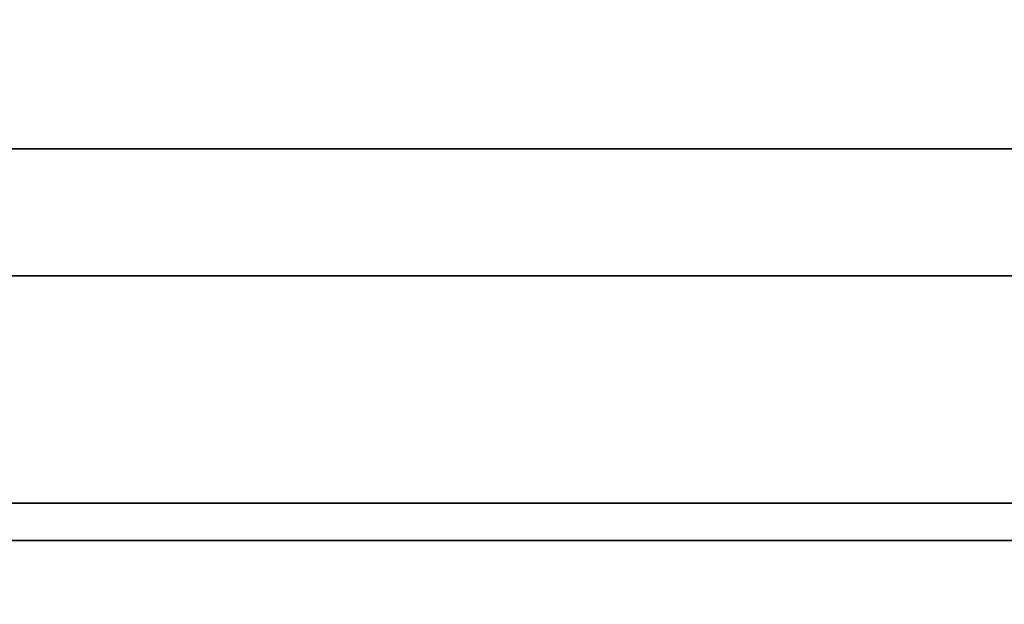
# Model space of a CAD drawing. Units: millimetres. Extents: x -1 to 1612, y -1296 to 1.
# Drawn here: x 1358 to 1400, y -803 to -778 of the extents above; entities that cross this region are included whole.
import ezdxf

# ---------------------------------------------------------------- set-up
doc = ezdxf.new("R2010")
doc.units = ezdxf.units.MM
doc.layers.add('IQ_200_3D', color=1, linetype='Continuous')
doc.layers.add('IQ_204_2D', color=7, linetype='Continuous')

msp = doc.modelspace()

# ---------------------------------------------------------------- linework, layer by layer
at = {"layer": 'IQ_200_3D'}
for points in [[(1, 0, 630), (1, -783.501, 630), (1599, -783.501, 630), (1599, 0, 630)], [(1599, -783.501, 200), (1, -783.501, 200), (1, 0, 200), (1599, 0, 200)], [(1599, 0, 650), (1, 0, 650), (1, -783.501, 650), (1599, -783.501, 650)], [(1599, -783.501, 630), (1, -783.501, 630), (1, 0, 630), (1599, 0, 630)], [(1, -783.501, 630), (1, -783.501, 200), (1599, -783.501, 200), (1599, -783.501, 630)], [(1599, -783.501, 650), (1, -783.501, 650), (1, -783.501, 630), (1599, -783.501, 630)], [(1599, -788.943, 200), (1324, -788.943, 200), (1324, -783.501, 200), (1599, -783.501, 200)], [(1599, -783.501, 200), (1324, -783.501, 200), (1324, -783.501, 629.527), (1599, -783.501, 629.527)], [(1599, -783.501, 629.527), (1324, -783.501, 629.527), (1324, -800.264, 640.994), (1599, -800.264, 640.994)], [(1599, -798.664, 204.796), (1324, -798.664, 204.796), (1324, -788.943, 200), (1599, -788.943, 200)], [(1599, -828, 204.796), (1324, -828, 204.796), (1324, -798.664, 204.796), (1599, -798.664, 204.796)], [(1599, -800.264, 640.994), (1324, -800.264, 640.994), (1324, -811.6, 640.994), (1599, -811.6, 640.994)]]:
    msp.add_3dface(points, dxfattribs=at)
at = {"layer": 'IQ_204_2D'}
for p, q in [((1, -783.501), (1599, -783.501)), ((1324, -788.943), (1599, -788.943)), ((1599, -800.264), (1324, -800.264))]:
    msp.add_line(p, q, dxfattribs=at)

doc.saveas('drawing.dxf')
